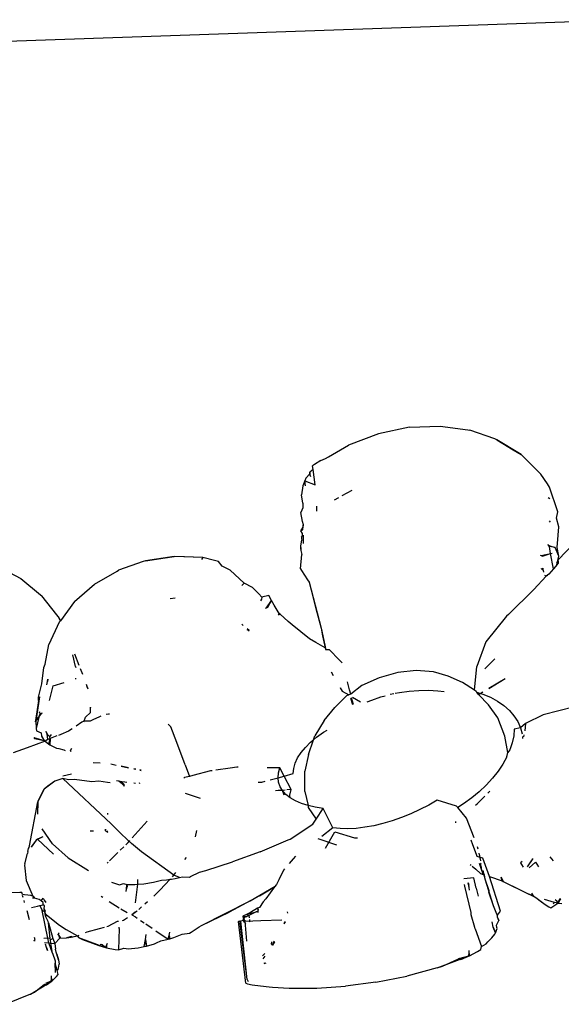
# Model space of a CAD drawing. Units: inches. Extents: x 31 to 393, y -96 to 45.
# Drawn here: x 205 to 206, y -56 to -55 of the extents above; entities that cross this region are included whole.
import ezdxf

# ---------------------------------------------------------------- set-up
doc = ezdxf.new("R2010")
doc.units = ezdxf.units.IN
doc.header["$MEASUREMENT"] = 0
doc.layers.add('Edges', color=7, linetype='Continuous')

# ---------------------------------------------------------------- blocks, each defined once
blk = doc.blocks.new('shoe shelf fr')
at = {"layer": 'Edges'}
for p, q in [((63.875, -13.0251), (63.1086, -13.0517)), ((63.6034, -13.461), (63.5718, -13.4731)), ((63.636, -13.4542), (63.6034, -13.461)), ((63.636, -13.4542), (63.6683, -13.4529)), ((63.6683, -13.4529), (63.6974, -13.457)), ((63.6974, -13.457), (63.6993, -13.4573)), ((63.7256, -13.4665), (63.6993, -13.4573)), ((63.5508, -13.4852), (63.5718, -13.4731)), ((63.728, -13.4673), (63.7256, -13.4665)), ((63.728, -13.4673), (63.7452, -13.4779)), ((63.7534, -13.483), (63.728, -13.4673)), ((63.7452, -13.4779), (63.7534, -13.483)), ((63.7608, -13.4903), (63.7534, -13.483)), ((63.7741, -13.5034), (63.7534, -13.483)), ((63.5361, -13.4934), (63.534, -13.4947)), ((63.5428, -13.4891), (63.5361, -13.4934)), ((63.5428, -13.4891), (63.5477, -13.487)), ((63.5477, -13.487), (63.5508, -13.4852)), ((63.7741, -13.5034), (63.7608, -13.4903)), ((63.5313, -13.5033), (63.5269, -13.5079)), ((63.5348, -13.4988), (63.5313, -13.5014)), ((63.5313, -13.5014), (63.5313, -13.5033)), ((63.5313, -13.5014), (63.5313, -13.5033)), ((63.5316, -13.5046), (63.5313, -13.5014)), ((63.5316, -13.5046), (63.5313, -13.5033)), ((63.5348, -13.4988), (63.534, -13.4947)), ((63.5368, -13.5149), (63.5348, -13.4988)), ((63.781, -13.5137), (63.7741, -13.5034)), ((63.526, -13.5105), (63.5237, -13.5159)), ((63.5269, -13.5079), (63.526, -13.5105)), ((63.5265, -13.5157), (63.526, -13.5105)), ((63.526, -13.5105), (63.5368, -13.5149)), ((63.5322, -13.5062), (63.5316, -13.5046)), ((63.7834, -13.5174), (63.781, -13.5137)), ((63.5237, -13.5159), (63.5225, -13.5253)), ((63.5754, -13.5206), (63.5648, -13.5265)), ((63.7922, -13.5431), (63.7834, -13.5174)), ((63.5236, -13.534), (63.5225, -13.5253)), ((63.5236, -13.534), (63.5236, -13.5389)), ((63.5614, -13.5284), (63.5567, -13.531)), ((63.7836, -13.5296), (63.782, -13.5284)), ((63.5236, -13.5389), (63.5218, -13.544)), ((63.5235, -13.5535), (63.5218, -13.544)), ((63.5381, -13.5373), (63.5383, -13.5426)), ((63.7905, -13.5498), (63.7922, -13.5431)), ((63.5246, -13.5568), (63.5235, -13.5535)), ((63.7831, -13.5526), (63.7839, -13.554)), ((63.7932, -13.5591), (63.7905, -13.5498)), ((63.5217, -13.5632), (63.5222, -13.5621)), ((63.5234, -13.5625), (63.5217, -13.5632)), ((63.5234, -13.5659), (63.5217, -13.5632)), ((63.5222, -13.5621), (63.5241, -13.5594)), ((63.5233, -13.5685), (63.5234, -13.5659)), ((63.5234, -13.5625), (63.5241, -13.5594)), ((63.5238, -13.5573), (63.5235, -13.5621)), ((63.5241, -13.5594), (63.5246, -13.5568)), ((63.7924, -13.5679), (63.7932, -13.5591)), ((63.5215, -13.5791), (63.5228, -13.5731)), ((63.5222, -13.5697), (63.5233, -13.5685)), ((63.5222, -13.5697), (63.5225, -13.5717)), ((63.5225, -13.5717), (63.5228, -13.5731)), ((63.5245, -13.5765), (63.5246, -13.5678)), ((63.7913, -13.5806), (63.7924, -13.5679)), ((63.8172, -13.5679), (63.7925, -13.5938)), ((63.5216, -13.5806), (63.5215, -13.5791)), ((63.5216, -13.5806), (63.5215, -13.5838)), ((63.5217, -13.5825), (63.5215, -13.5838)), ((63.5215, -13.5838), (63.5226, -13.5881)), ((63.5217, -13.5825), (63.5216, -13.5806)), ((63.7746, -13.5892), (63.7861, -13.5866)), ((63.776, -13.5897), (63.7843, -13.5869)), ((63.7815, -13.5775), (63.7827, -13.5787)), ((63.7833, -13.5798), (63.7815, -13.5775)), ((63.7827, -13.5787), (63.7894, -13.5806)), ((63.7827, -13.5787), (63.7833, -13.5798)), ((63.7894, -13.5806), (63.7833, -13.5798)), ((63.7843, -13.5869), (63.7833, -13.5798)), ((63.7843, -13.5869), (63.7861, -13.5866)), ((63.7875, -13.6031), (63.7843, -13.5869)), ((63.7932, -13.59), (63.7894, -13.5806)), ((63.7932, -13.59), (63.7913, -13.5806)), ((63.3559, -13.5955), (63.3299, -13.6047)), ((63.3583, -13.5947), (63.3559, -13.5955)), ((63.3884, -13.5901), (63.3583, -13.5947)), ((63.3583, -13.5947), (63.3788, -13.5915)), ((63.3788, -13.5915), (63.3884, -13.5901)), ((63.3994, -13.5905), (63.3884, -13.5901)), ((63.4184, -13.5914), (63.3884, -13.5901)), ((63.4184, -13.5914), (63.3994, -13.5905)), ((63.4184, -13.5914), (63.417, -13.5933)), ((63.4307, -13.5943), (63.4184, -13.5914)), ((63.4351, -13.5954), (63.4307, -13.5943)), ((63.4388, -13.6004), (63.4351, -13.5954)), ((63.5214, -13.6032), (63.5226, -13.5881)), ((63.7735, -13.5888), (63.7746, -13.5892)), ((63.7746, -13.5892), (63.776, -13.5897)), ((63.7906, -13.5958), (63.7926, -13.5972)), ((63.7913, -13.5961), (63.7909, -13.5993)), ((63.7911, -13.599), (63.7932, -13.59)), ((63.7913, -13.5988), (63.792, -13.5963)), ((63.7926, -13.5972), (63.7913, -13.5988)), ((63.792, -13.5963), (63.7925, -13.5938)), ((63.7925, -13.5938), (63.7932, -13.59)), ((63.7929, -13.5954), (63.7925, -13.5938)), ((63.7926, -13.5972), (63.7929, -13.5954)), ((63.2005, -13.5996), (63.227, -13.6135)), ((63.3047, -13.6193), (63.3284, -13.6056)), ((63.3284, -13.6056), (63.3299, -13.6047)), ((63.4473, -13.6045), (63.4388, -13.6004)), ((63.4622, -13.6183), (63.4473, -13.6045)), ((63.5214, -13.6032), (63.5225, -13.6051)), ((63.5225, -13.6051), (63.5286, -13.6147)), ((63.7744, -13.6031), (63.7766, -13.6026)), ((63.7744, -13.6031), (63.7762, -13.6038)), ((63.7762, -13.6038), (63.7766, -13.6026)), ((63.7762, -13.6038), (63.7766, -13.6026)), ((63.7762, -13.6038), (63.7765, -13.6049)), ((63.7765, -13.6049), (63.7766, -13.6026)), ((63.7765, -13.6049), (63.7769, -13.6068)), ((63.7875, -13.6031), (63.7825, -13.6089)), ((63.7913, -13.5988), (63.7875, -13.6031)), ((63.227, -13.6135), (63.2479, -13.6304)), ((63.4596, -13.6206), (63.4622, -13.6183)), ((63.4707, -13.6227), (63.4622, -13.6183)), ((63.5286, -13.6147), (63.5303, -13.6174)), ((63.5303, -13.6174), (63.5374, -13.6451)), ((63.5303, -13.6174), (63.5429, -13.6656)), ((63.7798, -13.6108), (63.7668, -13.625)), ((63.7798, -13.6108), (63.7783, -13.6103)), ((63.7825, -13.6089), (63.7798, -13.6108)), ((63.7811, -13.6103), (63.7798, -13.6108)), ((63.2836, -13.6377), (63.3047, -13.6193)), ((63.4774, -13.6296), (63.4707, -13.6227)), ((63.7668, -13.625), (63.74, -13.6513)), ((63.2479, -13.6304), (63.2492, -13.6315)), ((63.2651, -13.6516), (63.2492, -13.6315)), ((63.2836, -13.6377), (63.2687, -13.658)), ((63.3895, -13.6342), (63.3841, -13.6348)), ((63.4806, -13.6332), (63.4774, -13.6296)), ((63.4802, -13.6351), (63.4791, -13.637)), ((63.4806, -13.6332), (63.4802, -13.6351)), ((63.488, -13.6314), (63.4806, -13.6332)), ((63.4855, -13.6441), (63.4908, -13.6366)), ((63.4869, -13.6437), (63.4908, -13.6366)), ((63.4908, -13.6366), (63.488, -13.6314)), ((63.4922, -13.6391), (63.4908, -13.6366)), ((63.4937, -13.6416), (63.4922, -13.6391)), ((63.4844, -13.6445), (63.4869, -13.6437)), ((63.4844, -13.6445), (63.4855, -13.6441)), ((63.4855, -13.6441), (63.4869, -13.6437)), ((63.499, -13.6502), (63.4937, -13.6416)), ((63.5374, -13.6451), (63.5429, -13.6656)), ((63.2673, -13.6592), (63.2566, -13.6828)), ((63.2665, -13.6534), (63.2651, -13.6516)), ((63.2665, -13.6534), (63.2687, -13.658)), ((63.2687, -13.658), (63.2665, -13.6534)), ((63.2687, -13.658), (63.2673, -13.6592)), ((63.4981, -13.6516), (63.499, -13.6502)), ((63.4981, -13.6516), (63.4998, -13.651)), ((63.4998, -13.651), (63.499, -13.6502)), ((63.4998, -13.651), (63.499, -13.6502)), ((63.4992, -13.6512), (63.499, -13.6502)), ((63.5083, -13.6587), (63.4998, -13.651)), ((63.5124, -13.6622), (63.5083, -13.6587)), ((63.738, -13.6531), (63.7163, -13.6802)), ((63.74, -13.6513), (63.738, -13.6531)), ((63.461, -13.6627), (63.4595, -13.6614)), ((63.4647, -13.6671), (63.4674, -13.6682)), ((63.4651, -13.6666), (63.4674, -13.6683)), ((63.4674, -13.6682), (63.4653, -13.6664)), ((63.4674, -13.6682), (63.4654, -13.6663)), ((63.5308, -13.677), (63.5124, -13.6622)), ((63.5429, -13.6656), (63.5446, -13.6739)), ((63.5429, -13.6656), (63.5479, -13.6885)), ((63.5376, -13.6809), (63.5308, -13.677)), ((63.5446, -13.6739), (63.5473, -13.6862)), ((63.7163, -13.6802), (63.707, -13.7061)), ((63.2526, -13.7034), (63.2566, -13.6828)), ((63.5473, -13.6862), (63.5376, -13.6809)), ((63.5473, -13.6862), (63.5478, -13.6884)), ((63.5517, -13.6886), (63.5478, -13.6884)), ((63.562, -13.6989), (63.5517, -13.6886)), ((63.2845, -13.706), (63.2818, -13.6936)), ((63.2883, -13.7049), (63.2838, -13.6929)), ((63.5652, -13.702), (63.562, -13.6989)), ((63.7256, -13.6979), (63.7152, -13.7084)), ((63.249, -13.7242), (63.2513, -13.7072)), ((63.2513, -13.7072), (63.2526, -13.7034)), ((63.2845, -13.706), (63.2851, -13.7069)), ((63.2924, -13.7146), (63.2898, -13.7086)), ((63.5536, -13.7116), (63.5557, -13.7154)), ((63.5536, -13.7116), (63.5558, -13.7154)), ((63.6431, -13.7103), (63.6236, -13.7124)), ((63.6611, -13.7116), (63.6431, -13.7103)), ((63.6766, -13.7163), (63.6611, -13.7116)), ((63.7043, -13.731), (63.707, -13.7061)), ((63.2547, -13.7235), (63.2554, -13.7194)), ((63.2547, -13.7235), (63.2552, -13.7217)), ((63.2554, -13.7194), (63.2552, -13.7217)), ((63.2554, -13.7194), (63.2552, -13.7217)), ((63.2552, -13.7217), (63.2555, -13.7207)), ((63.2849, -13.7193), (63.2849, -13.7182)), ((63.604, -13.7178), (63.5857, -13.7261)), ((63.6236, -13.7124), (63.604, -13.7178)), ((63.6918, -13.7228), (63.6766, -13.7163)), ((63.7194, -13.7289), (63.7367, -13.7186)), ((63.7194, -13.7291), (63.7367, -13.7187)), ((63.2456, -13.7384), (63.249, -13.7242)), ((63.2544, -13.7254), (63.2547, -13.7235)), ((63.2574, -13.7419), (63.2612, -13.7264)), ((63.2612, -13.7264), (63.2725, -13.7228)), ((63.297, -13.7276), (63.2961, -13.7249)), ((63.2978, -13.7299), (63.2961, -13.7249)), ((63.2978, -13.7299), (63.297, -13.7276)), ((63.5632, -13.7282), (63.5653, -13.7318)), ((63.5632, -13.7283), (63.5653, -13.7318)), ((63.5653, -13.7318), (63.572, -13.7359)), ((63.5728, -13.7304), (63.5707, -13.7222)), ((63.5741, -13.735), (63.5728, -13.7304)), ((63.5857, -13.7261), (63.5741, -13.735)), ((63.6256, -13.7333), (63.6357, -13.7319)), ((63.6357, -13.7319), (63.6459, -13.7311)), ((63.6459, -13.7311), (63.656, -13.731)), ((63.656, -13.731), (63.6659, -13.7315)), ((63.6659, -13.7315), (63.6724, -13.7323)), ((63.7043, -13.731), (63.6918, -13.7228)), ((63.7062, -13.7322), (63.7043, -13.731)), ((63.7068, -13.7331), (63.7062, -13.7322)), ((63.7085, -13.7354), (63.7132, -13.7326)), ((63.2468, -13.7378), (63.2427, -13.7634)), ((63.2456, -13.7418), (63.2437, -13.7562)), ((63.2468, -13.7378), (63.2456, -13.7418)), ((63.2456, -13.7418), (63.2456, -13.7384)), ((63.5698, -13.7368), (63.5576, -13.7491)), ((63.572, -13.7359), (63.5698, -13.7368)), ((63.5741, -13.735), (63.572, -13.7359)), ((63.5765, -13.7462), (63.5743, -13.7398)), ((63.5771, -13.746), (63.5751, -13.7389)), ((63.5759, -13.7382), (63.5844, -13.7433)), ((63.5914, -13.7432), (63.5962, -13.7413)), ((63.5962, -13.7413), (63.6057, -13.738)), ((63.6057, -13.738), (63.6103, -13.7368)), ((63.6156, -13.7353), (63.6195, -13.7345)), ((63.621, -13.7342), (63.6256, -13.7333)), ((63.7068, -13.7331), (63.7107, -13.7343)), ((63.7086, -13.7355), (63.7068, -13.7331)), ((63.7086, -13.7355), (63.7107, -13.7343)), ((63.7191, -13.7463), (63.7086, -13.7355)), ((63.7107, -13.7343), (63.7132, -13.7329)), ((63.7107, -13.7343), (63.713, -13.735)), ((63.713, -13.735), (63.7212, -13.7384)), ((63.7212, -13.7384), (63.7286, -13.7424)), ((63.7286, -13.7424), (63.7353, -13.747)), ((63.3002, -13.7544), (63.3005, -13.7499)), ((63.3005, -13.7499), (63.3006, -13.7488)), ((63.3005, -13.7499), (63.3005, -13.7488)), ((63.5461, -13.763), (63.5576, -13.7491)), ((63.729, -13.7602), (63.7191, -13.7463)), ((63.7353, -13.747), (63.7411, -13.7522)), ((63.7411, -13.7522), (63.7459, -13.7579)), ((63.8096, -13.7485), (63.7765, -13.7569)), ((63.2426, -13.7644), (63.2429, -13.7622)), ((63.2427, -13.7634), (63.2487, -13.7554)), ((63.2432, -13.7607), (63.2427, -13.7634)), ((63.2427, -13.7634), (63.2429, -13.7622)), ((63.2427, -13.7634), (63.2432, -13.7711)), ((63.2429, -13.7622), (63.2432, -13.7607)), ((63.2432, -13.7607), (63.2435, -13.7574)), ((63.2459, -13.7595), (63.2432, -13.7711)), ((63.2432, -13.7607), (63.2459, -13.7595)), ((63.2437, -13.7562), (63.2435, -13.7574)), ((63.2462, -13.7577), (63.2459, -13.7595)), ((63.2473, -13.7559), (63.2462, -13.7577)), ((63.2468, -13.7546), (63.2472, -13.7535)), ((63.2468, -13.7546), (63.2473, -13.7559)), ((63.2494, -13.7551), (63.2473, -13.7559)), ((63.2934, -13.7634), (63.2914, -13.7647)), ((63.3, -13.7634), (63.2934, -13.7634)), ((63.2935, -13.7644), (63.2952, -13.7594)), ((63.2952, -13.7594), (63.3002, -13.7544)), ((63.3037, -13.7618), (63.3, -13.7634)), ((63.3093, -13.7593), (63.3037, -13.7618)), ((63.3114, -13.7584), (63.3093, -13.7593)), ((63.3193, -13.7563), (63.317, -13.7567)), ((63.3204, -13.7561), (63.3193, -13.7563)), ((63.5461, -13.763), (63.5365, -13.779)), ((63.7363, -13.7795), (63.729, -13.7602)), ((63.7459, -13.7579), (63.7498, -13.764)), ((63.7765, -13.7569), (63.7582, -13.7659)), ((63.2432, -13.7711), (63.2434, -13.7738)), ((63.2434, -13.7738), (63.2484, -13.7757)), ((63.2812, -13.7715), (63.2772, -13.7742)), ((63.2914, -13.7647), (63.2854, -13.7687)), ((63.3821, -13.7666), (63.3848, -13.7695)), ((63.3913, -13.7861), (63.3848, -13.7695)), ((63.5455, -13.7753), (63.5495, -13.7729)), ((63.746, -13.7719), (63.7456, -13.779)), ((63.7527, -13.7705), (63.746, -13.7719)), ((63.7498, -13.764), (63.7527, -13.7705)), ((63.7582, -13.7659), (63.7527, -13.7705)), ((63.7527, -13.7705), (63.7544, -13.7769)), ((63.7582, -13.7659), (63.7572, -13.7737)), ((63.2408, -13.7807), (63.2416, -13.7818)), ((63.2408, -13.7807), (63.2516, -13.7838)), ((63.2416, -13.7818), (63.2516, -13.7838)), ((63.2484, -13.7757), (63.2488, -13.7793)), ((63.2488, -13.7793), (63.25, -13.781)), ((63.25, -13.781), (63.2516, -13.7838)), ((63.2516, -13.7838), (63.2526, -13.7846)), ((63.2554, -13.7829), (63.2526, -13.7846)), ((63.2534, -13.774), (63.2539, -13.7756)), ((63.2539, -13.7756), (63.2549, -13.7772)), ((63.2575, -13.7802), (63.2549, -13.7772)), ((63.2554, -13.7829), (63.2549, -13.7772)), ((63.2581, -13.7819), (63.2554, -13.7829)), ((63.2564, -13.7876), (63.2581, -13.7819)), ((63.2575, -13.7802), (63.2594, -13.7777)), ((63.2581, -13.7819), (63.2575, -13.7802)), ((63.2576, -13.7886), (63.2581, -13.7819)), ((63.2581, -13.7819), (63.2576, -13.7886)), ((63.2651, -13.7791), (63.2581, -13.7819)), ((63.269, -13.7776), (63.2668, -13.7785)), ((63.2772, -13.7742), (63.269, -13.7776)), ((63.5298, -13.7985), (63.5351, -13.7831)), ((63.5319, -13.7857), (63.5351, -13.7831)), ((63.5351, -13.7831), (63.5365, -13.779)), ((63.5351, -13.7831), (63.5383, -13.7804)), ((63.5383, -13.7804), (63.5455, -13.7753)), ((63.7395, -13.7965), (63.7363, -13.7795)), ((63.7456, -13.779), (63.7441, -13.7862)), ((63.7548, -13.7798), (63.755, -13.7818)), ((63.7564, -13.7802), (63.7567, -13.7778)), ((63.2336, -13.7915), (63.219, -13.7968)), ((63.2526, -13.7846), (63.2336, -13.7915)), ((63.2526, -13.7846), (63.2564, -13.7876)), ((63.2564, -13.7876), (63.2576, -13.7886)), ((63.2576, -13.7886), (63.2646, -13.7918)), ((63.2646, -13.7918), (63.267, -13.7924)), ((63.267, -13.7924), (63.2722, -13.7938)), ((63.2722, -13.7938), (63.2736, -13.7946)), ((63.2795, -13.7943), (63.2806, -13.7918)), ((63.2799, -13.7955), (63.2795, -13.7943)), ((63.2795, -13.7943), (63.2795, -13.7954)), ((63.3998, -13.8095), (63.3913, -13.7861)), ((63.5219, -13.7967), (63.5264, -13.7911)), ((63.5264, -13.7911), (63.5319, -13.7857)), ((63.7417, -13.7937), (63.7395, -13.7965)), ((63.7441, -13.7862), (63.7417, -13.7937)), ((63.5157, -13.8079), (63.5183, -13.8023)), ((63.5183, -13.8023), (63.5219, -13.7967)), ((63.5298, -13.7985), (63.5259, -13.8162)), ((63.7385, -13.8012), (63.7342, -13.8088)), ((63.7385, -13.8012), (63.7395, -13.7965)), ((63.3032, -13.8069), (63.3104, -13.8075)), ((63.3218, -13.8086), (63.3274, -13.8098)), ((63.3218, -13.8086), (63.3274, -13.8097)), ((63.3325, -13.8107), (63.3402, -13.8122)), ((63.3325, -13.8109), (63.3402, -13.8125)), ((63.3461, -13.8133), (63.3479, -13.8137)), ((63.3461, -13.8138), (63.3479, -13.8142)), ((63.3523, -13.8151), (63.3537, -13.8154)), ((63.3524, -13.8145), (63.3538, -13.8148)), ((63.3998, -13.8095), (63.4045, -13.8217)), ((63.4472, -13.8131), (63.4324, -13.8152)), ((63.4543, -13.812), (63.4472, -13.8131)), ((63.4557, -13.812), (63.4543, -13.812)), ((63.4996, -13.8128), (63.4864, -13.8126)), ((63.4982, -13.8181), (63.4996, -13.8128)), ((63.5041, -13.8214), (63.4996, -13.8128)), ((63.5137, -13.8188), (63.5142, -13.8134)), ((63.5142, -13.8134), (63.5157, -13.8079)), ((63.7342, -13.8088), (63.7291, -13.8163)), ((63.2691, -13.8247), (63.2627, -13.8268)), ((63.2714, -13.824), (63.2691, -13.8247)), ((63.2803, -13.8193), (63.2713, -13.8215)), ((63.2772, -13.8254), (63.2714, -13.824)), ((63.3221, -13.8716), (63.2714, -13.824)), ((63.2837, -13.8251), (63.2772, -13.8254)), ((63.3019, -13.8273), (63.2837, -13.8251)), ((63.3985, -13.8227), (63.3995, -13.8228)), ((63.4045, -13.8217), (63.3993, -13.8229)), ((63.4082, -13.8208), (63.4045, -13.8217)), ((63.4266, -13.816), (63.4082, -13.8208)), ((63.4284, -13.8157), (63.4266, -13.816)), ((63.4895, -13.8253), (63.4977, -13.8231)), ((63.4977, -13.8231), (63.4982, -13.8181)), ((63.4977, -13.8231), (63.5041, -13.8214)), ((63.4983, -13.8279), (63.4977, -13.8231)), ((63.5041, -13.8214), (63.5137, -13.8188)), ((63.5114, -13.8356), (63.5041, -13.8214)), ((63.526, -13.8375), (63.5259, -13.8162)), ((63.7232, -13.8237), (63.7166, -13.8309)), ((63.7291, -13.8163), (63.7232, -13.8237)), ((63.2515, -13.8353), (63.2452, -13.8473)), ((63.2515, -13.8353), (63.2452, -13.8473)), ((63.2495, -13.8391), (63.2515, -13.8353)), ((63.2627, -13.8268), (63.2515, -13.8353)), ((63.2627, -13.8268), (63.2515, -13.8353)), ((63.2556, -13.832), (63.2515, -13.8353)), ((63.2627, -13.8268), (63.2556, -13.832)), ((63.309, -13.8268), (63.3019, -13.8273)), ((63.3182, -13.828), (63.309, -13.8268)), ((63.3212, -13.8285), (63.3182, -13.828)), ((63.3301, -13.8268), (63.3276, -13.8263)), ((63.3332, -13.8274), (63.3301, -13.8268)), ((63.3363, -13.8317), (63.3301, -13.8268)), ((63.3363, -13.8317), (63.3301, -13.8268)), ((63.3366, -13.8279), (63.3332, -13.8274)), ((63.3362, -13.8322), (63.3332, -13.8274)), ((63.3363, -13.831), (63.3332, -13.8274)), ((63.3387, -13.8281), (63.3366, -13.8279)), ((63.3476, -13.829), (63.3461, -13.8289)), ((63.3523, -13.8289), (63.3511, -13.829)), ((63.4768, -13.8279), (63.4807, -13.8277)), ((63.4769, -13.8279), (63.4807, -13.8277)), ((63.4807, -13.8277), (63.4843, -13.8267)), ((63.5053, -13.8361), (63.4951, -13.837)), ((63.5053, -13.8361), (63.4951, -13.837)), ((63.4999, -13.8325), (63.4983, -13.8279)), ((63.5025, -13.8367), (63.4999, -13.8325)), ((63.5053, -13.8361), (63.5025, -13.8367)), ((63.5114, -13.8356), (63.5068, -13.836)), ((63.5114, -13.8356), (63.5068, -13.836)), ((63.5114, -13.8356), (63.5068, -13.836)), ((63.5102, -13.8416), (63.5114, -13.8356)), ((63.7166, -13.8309), (63.7093, -13.8379)), ((63.2452, -13.8473), (63.2495, -13.8391)), ((63.3999, -13.8394), (63.4157, -13.8447)), ((63.4978, -13.8367), (63.495, -13.837)), ((63.5025, -13.8367), (63.4978, -13.8367)), ((63.506, -13.8406), (63.5025, -13.8367)), ((63.5041, -13.8415), (63.5025, -13.8367)), ((63.5105, -13.8442), (63.506, -13.8406)), ((63.5105, -13.8442), (63.5102, -13.8416)), ((63.5159, -13.8474), (63.5105, -13.8442)), ((63.526, -13.8375), (63.5292, -13.8524)), ((63.6651, -13.8466), (63.6563, -13.8518)), ((63.6854, -13.8529), (63.6651, -13.8466)), ((63.7014, -13.8444), (63.6929, -13.8506)), ((63.7093, -13.8379), (63.7014, -13.8444)), ((63.7071, -13.8507), (63.7152, -13.8426)), ((63.7184, -13.8393), (63.7204, -13.8374)), ((63.2362, -13.8947), (63.2451, -13.8485)), ((63.2451, -13.8485), (63.2445, -13.8616)), ((63.2452, -13.8473), (63.2451, -13.8485)), ((63.5222, -13.8501), (63.5159, -13.8474)), ((63.5292, -13.8524), (63.5222, -13.8501)), ((63.5369, -13.8542), (63.5292, -13.8524)), ((63.5292, -13.8524), (63.5292, -13.8545)), ((63.5292, -13.8545), (63.5379, -13.8666)), ((63.5452, -13.8554), (63.5369, -13.8542)), ((63.5379, -13.8666), (63.5452, -13.8554)), ((63.5553, -13.8757), (63.5452, -13.8554)), ((63.647, -13.8567), (63.6375, -13.8611)), ((63.6563, -13.8518), (63.647, -13.8567)), ((63.6867, -13.8545), (63.6854, -13.8529)), ((63.6929, -13.8506), (63.6867, -13.8545)), ((63.6958, -13.8657), (63.6867, -13.8545)), ((63.7055, -13.8518), (63.7071, -13.8507)), ((63.3183, -13.8604), (63.3181, -13.8619)), ((63.5342, -13.8721), (63.5379, -13.8666)), ((63.6277, -13.865), (63.6179, -13.8684)), ((63.6375, -13.8611), (63.6277, -13.865)), ((63.7039, -13.8863), (63.6958, -13.8657)), ((63.2605, -13.8925), (63.2496, -13.877)), ((63.3163, -13.8789), (63.3164, -13.8772)), ((63.3163, -13.8789), (63.3163, -13.8772)), ((63.3163, -13.8789), (63.3163, -13.8772)), ((63.3329, -13.8824), (63.3221, -13.8716)), ((63.3442, -13.8865), (63.3599, -13.8688)), ((63.5104, -13.8877), (63.5342, -13.8721)), ((63.5553, -13.8757), (63.5437, -13.8848)), ((63.5629, -13.8766), (63.5553, -13.8757)), ((63.5712, -13.8769), (63.5629, -13.8766)), ((63.5799, -13.8764), (63.5712, -13.8769)), ((63.589, -13.8753), (63.5799, -13.8764)), ((63.5985, -13.8736), (63.589, -13.8753)), ((63.6081, -13.8713), (63.5985, -13.8736)), ((63.6179, -13.8684), (63.6081, -13.8713)), ((63.6849, -13.8704), (63.6848, -13.8693)), ((63.2501, -13.8854), (63.2431, -13.8888)), ((63.2501, -13.8854), (63.2431, -13.8888)), ((63.2447, -13.8877), (63.2431, -13.8888)), ((63.2501, -13.8854), (63.2447, -13.8877)), ((63.2447, -13.8877), (63.2614, -13.9034)), ((63.3037, -13.8792), (63.3001, -13.8794)), ((63.3037, -13.8794), (63.3002, -13.8795)), ((63.3037, -13.8794), (63.3002, -13.8795)), ((63.3163, -13.8789), (63.3185, -13.8792)), ((63.3166, -13.8793), (63.3185, -13.8792)), ((63.3166, -13.8793), (63.3185, -13.8792)), ((63.3171, -13.8797), (63.3186, -13.8804)), ((63.3436, -13.8922), (63.3329, -13.8824)), ((63.411, -13.8852), (63.4124, -13.8786)), ((63.5083, -13.8886), (63.5104, -13.8877)), ((63.5395, -13.8869), (63.5593, -13.8936)), ((63.5477, -13.8974), (63.5575, -13.8801)), ((63.5575, -13.8801), (63.578, -13.8863)), ((63.578, -13.8863), (63.5813, -13.8865)), ((63.2345, -13.9007), (63.2352, -13.8977)), ((63.2352, -13.8977), (63.2358, -13.8965)), ((63.2358, -13.8965), (63.2362, -13.8947)), ((63.2431, -13.8888), (63.2378, -13.8961)), ((63.2431, -13.8888), (63.2378, -13.8961)), ((63.2389, -13.8946), (63.2379, -13.896)), ((63.2431, -13.8888), (63.2389, -13.8946)), ((63.2605, -13.8925), (63.2769, -13.9073)), ((63.3316, -13.8995), (63.3353, -13.8959)), ((63.3375, -13.8937), (63.34, -13.8913)), ((63.34, -13.8913), (63.3419, -13.8891)), ((63.3541, -13.9011), (63.3436, -13.8922)), ((63.4789, -13.901), (63.5083, -13.8886)), ((63.7026, -13.8936), (63.7009, -13.8889)), ((63.7064, -13.9038), (63.7026, -13.8936)), ((63.7083, -13.8982), (63.7077, -13.896)), ((63.7082, -13.8982), (63.7077, -13.896)), ((63.2313, -13.9138), (63.234, -13.9029)), ((63.2345, -13.9007), (63.234, -13.9029)), ((63.2769, -13.9073), (63.2981, -13.9209)), ((63.3204, -13.9105), (63.3291, -13.9019)), ((63.3879, -13.9257), (63.3541, -13.9011)), ((63.3995, -13.9093), (63.4012, -13.9069)), ((63.4789, -13.901), (63.4499, -13.9116)), ((63.5137, -13.9083), (63.5093, -13.9135)), ((63.5159, -13.9057), (63.5137, -13.9083)), ((63.7072, -13.9059), (63.7064, -13.9038)), ((63.7103, -13.907), (63.7072, -13.9059)), ((63.7111, -13.9104), (63.7092, -13.9025)), ((63.7103, -13.907), (63.7096, -13.9036)), ((63.7131, -13.9079), (63.7103, -13.907)), ((63.7111, -13.9104), (63.7103, -13.907)), ((63.72, -13.9271), (63.7131, -13.9079)), ((63.7662, -13.9084), (63.7652, -13.9093)), ((63.7837, -13.9064), (63.787, -13.9104)), ((63.2313, -13.9138), (63.231, -13.9151)), ((63.231, -13.9151), (63.2327, -13.9311)), ((63.3178, -13.9131), (63.3189, -13.912)), ((63.4216, -13.9207), (63.4499, -13.9116)), ((63.5045, -13.919), (63.5033, -13.9204)), ((63.6998, -13.9144), (63.7007, -13.9152)), ((63.7018, -13.9162), (63.7056, -13.9195)), ((63.7104, -13.9155), (63.7097, -13.9135)), ((63.7104, -13.9155), (63.7113, -13.9142)), ((63.7122, -13.9206), (63.7104, -13.9155)), ((63.7113, -13.9142), (63.7108, -13.9132)), ((63.7122, -13.9206), (63.7115, -13.9155)), ((63.7544, -13.9113), (63.7528, -13.9127)), ((63.7528, -13.9127), (63.7538, -13.9145)), ((63.7538, -13.9145), (63.7535, -13.9129)), ((63.7538, -13.9145), (63.7555, -13.9173)), ((63.7652, -13.9093), (63.7599, -13.9169)), ((63.7639, -13.9104), (63.7599, -13.9169)), ((63.7619, -13.9179), (63.7686, -13.9121)), ((63.7652, -13.9093), (63.7639, -13.9104)), ((63.7686, -13.9121), (63.7698, -13.9142)), ((63.7698, -13.9142), (63.7716, -13.9169)), ((63.3856, -13.93), (63.3893, -13.9291)), ((63.3865, -13.9273), (63.3879, -13.9257)), ((63.3879, -13.9257), (63.39, -13.9228)), ((63.394, -13.9281), (63.3879, -13.9257)), ((63.3893, -13.9291), (63.394, -13.9281)), ((63.394, -13.9281), (63.397, -13.9275)), ((63.397, -13.9275), (63.4044, -13.9277)), ((63.4044, -13.9277), (63.4057, -13.927)), ((63.4057, -13.927), (63.4151, -13.9225)), ((63.4151, -13.9225), (63.4216, -13.9207)), ((63.5033, -13.9204), (63.4985, -13.9306)), ((63.7037, -13.9284), (63.6932, -13.9295)), ((63.7061, -13.9393), (63.7037, -13.9284)), ((63.7056, -13.9195), (63.7108, -13.9239)), ((63.7108, -13.9239), (63.7135, -13.9249)), ((63.7127, -13.9225), (63.7122, -13.9206)), ((63.7135, -13.9249), (63.7127, -13.9225)), ((63.7143, -13.9242), (63.7127, -13.9225)), ((63.7156, -13.9299), (63.7135, -13.9209)), ((63.7135, -13.9249), (63.7149, -13.9254)), ((63.7143, -13.9242), (63.7137, -13.9215)), ((63.7149, -13.9254), (63.7143, -13.9242)), ((63.7156, -13.9299), (63.7149, -13.9254)), ((63.72, -13.9271), (63.7334, -13.9317)), ((63.7318, -13.9635), (63.72, -13.9271)), ((63.7334, -13.9317), (63.7323, -13.9279)), ((63.7323, -13.9279), (63.7344, -13.9322)), ((63.2327, -13.9311), (63.2396, -13.9476)), ((63.3224, -13.9329), (63.3289, -13.9351)), ((63.3289, -13.9351), (63.3309, -13.9358)), ((63.3309, -13.9358), (63.3351, -13.9345)), ((63.3351, -13.9345), (63.3386, -13.9355)), ((63.3383, -13.9405), (63.3386, -13.9355)), ((63.3383, -13.9405), (63.3386, -13.9355)), ((63.3383, -13.9405), (63.3388, -13.9381)), ((63.339, -13.9367), (63.3386, -13.9355)), ((63.3386, -13.9355), (63.347, -13.9356)), ((63.3386, -13.9355), (63.3388, -13.9381)), ((63.3386, -13.9355), (63.3388, -13.9381)), ((63.3386, -13.9355), (63.3388, -13.9381)), ((63.3388, -13.9381), (63.339, -13.9367)), ((63.347, -13.9356), (63.3501, -13.9353)), ((63.3478, -13.9548), (63.3501, -13.9353)), ((63.3501, -13.9353), (63.3503, -13.9301)), ((63.3501, -13.9353), (63.3565, -13.9347)), ((63.3565, -13.9347), (63.3667, -13.933)), ((63.3667, -13.933), (63.375, -13.931)), ((63.3733, -13.9415), (63.3841, -13.9299)), ((63.375, -13.931), (63.3804, -13.9305)), ((63.3804, -13.9305), (63.3841, -13.9299)), ((63.3841, -13.9299), (63.3856, -13.93)), ((63.4685, -13.9525), (63.4948, -13.9373)), ((63.4685, -13.9525), (63.4948, -13.9373)), ((63.478, -13.9475), (63.4941, -13.9381)), ((63.4941, -13.9381), (63.4847, -13.9505)), ((63.4962, -13.9354), (63.4941, -13.9381)), ((63.4985, -13.9306), (63.4962, -13.9354)), ((63.6943, -13.9371), (63.694, -13.9355)), ((63.7009, -13.9648), (63.6943, -13.9371)), ((63.6982, -13.9347), (63.6977, -13.9337)), ((63.6977, -13.9337), (63.6984, -13.9361)), ((63.6977, -13.9337), (63.6984, -13.9361)), ((63.6988, -13.9386), (63.6977, -13.9337)), ((63.6984, -13.9361), (63.6982, -13.9347)), ((63.6988, -13.9386), (63.6984, -13.9361)), ((63.699, -13.9414), (63.6988, -13.9386)), ((63.7061, -13.9393), (63.7081, -13.9479)), ((63.7198, -13.942), (63.7156, -13.9299)), ((63.7244, -13.9579), (63.7156, -13.9299)), ((63.7334, -13.9317), (63.7344, -13.9322)), ((63.7344, -13.9322), (63.7615, -13.9455)), ((63.7344, -13.9322), (63.769, -13.9491)), ((63.2261, -13.9439), (63.2126, -13.9444)), ((63.2281, -13.9438), (63.2261, -13.9439)), ((63.2287, -13.946), (63.2281, -13.9438)), ((63.2308, -13.9462), (63.2287, -13.946)), ((63.2295, -13.949), (63.229, -13.9471)), ((63.2343, -13.9467), (63.2308, -13.9462)), ((63.2375, -13.947), (63.2343, -13.9467)), ((63.2396, -13.9476), (63.2375, -13.947)), ((63.2402, -13.9491), (63.2395, -13.9502)), ((63.2396, -13.9476), (63.2413, -13.9499)), ((63.2409, -13.9482), (63.2402, -13.9491)), ((63.2409, -13.9482), (63.2413, -13.9499)), ((63.2465, -13.9513), (63.2413, -13.9499)), ((63.2485, -13.9527), (63.2506, -13.9498)), ((63.2506, -13.9498), (63.2516, -13.9519)), ((63.3115, -13.9476), (63.3133, -13.9489)), ((63.3378, -13.943), (63.3383, -13.9405)), ((63.3669, -13.9477), (63.3706, -13.9444)), ((63.3669, -13.9477), (63.3706, -13.9444)), ((63.3706, -13.9444), (63.3733, -13.9415)), ((63.478, -13.9475), (63.4462, -13.9645)), ((63.7196, -13.9435), (63.7198, -13.942)), ((63.7244, -13.9579), (63.7196, -13.9435)), ((63.766, -13.9475), (63.7615, -13.9455)), ((63.7615, -13.9455), (63.766, -13.9475)), ((63.7644, -13.9446), (63.766, -13.9475)), ((63.766, -13.9475), (63.769, -13.9491)), ((63.769, -13.9491), (63.775, -13.9537)), ((63.769, -13.9491), (63.7787, -13.9564)), ((63.7926, -13.9551), (63.7948, -13.9499)), ((63.7926, -13.9551), (63.7949, -13.9502)), ((63.2311, -13.9545), (63.2305, -13.9523)), ((63.2383, -13.9597), (63.2445, -13.9584)), ((63.2445, -13.9584), (63.2471, -13.9577)), ((63.2485, -13.9527), (63.2465, -13.9513)), ((63.2471, -13.9577), (63.2507, -13.957)), ((63.2471, -13.9577), (63.2496, -13.963)), ((63.2506, -13.9543), (63.2485, -13.9527)), ((63.2507, -13.957), (63.2506, -13.9543)), ((63.2521, -13.9578), (63.2507, -13.957)), ((63.2516, -13.9519), (63.2534, -13.9544)), ((63.2516, -13.9612), (63.2521, -13.9578)), ((63.32, -13.9533), (63.3304, -13.9599)), ((63.3511, -13.9617), (63.3541, -13.959)), ((63.3511, -13.9617), (63.3541, -13.9591)), ((63.3575, -13.9559), (63.3604, -13.9533)), ((63.3575, -13.956), (63.3605, -13.9534)), ((63.4172, -13.9785), (63.4685, -13.9525)), ((63.4172, -13.9785), (63.4685, -13.9525)), ((63.4759, -13.9605), (63.4686, -13.9649)), ((63.478, -13.9598), (63.4759, -13.9605)), ((63.4759, -13.9605), (63.4768, -13.9621)), ((63.4768, -13.9621), (63.4759, -13.9605)), ((63.4821, -13.9537), (63.478, -13.9598)), ((63.4847, -13.9505), (63.4821, -13.9537)), ((63.7278, -13.9666), (63.7244, -13.9579)), ((63.775, -13.9537), (63.7787, -13.9564)), ((63.7887, -13.9543), (63.7779, -13.9513)), ((63.7787, -13.9564), (63.7826, -13.959)), ((63.7826, -13.959), (63.7846, -13.9602)), ((63.7846, -13.9602), (63.7921, -13.955)), ((63.7871, -13.9557), (63.7887, -13.9543)), ((63.7921, -13.955), (63.7886, -13.9544)), ((63.7921, -13.955), (63.7887, -13.9543)), ((63.7892, -13.9514), (63.7909, -13.9527)), ((63.7909, -13.9527), (63.7921, -13.955)), ((63.7921, -13.955), (63.7909, -13.9527)), ((63.7921, -13.955), (63.794, -13.9505)), ((63.7921, -13.955), (63.7953, -13.9507)), ((63.7921, -13.955), (63.7961, -13.9556)), ((63.2362, -13.9725), (63.2336, -13.9633)), ((63.2555, -13.9921), (63.2496, -13.963)), ((63.2496, -13.963), (63.2515, -13.9635)), ((63.2526, -13.9637), (63.2515, -13.9635)), ((63.2515, -13.9635), (63.2527, -13.966)), ((63.2519, -13.9621), (63.2516, -13.9612)), ((63.2516, -13.9612), (63.2526, -13.9637)), ((63.2516, -13.9612), (63.2522, -13.9636)), ((63.2527, -13.966), (63.2516, -13.9612)), ((63.2526, -13.9637), (63.2519, -13.9621)), ((63.2527, -13.966), (63.2526, -13.9637)), ((63.2528, -13.9648), (63.2526, -13.9637)), ((63.2527, -13.966), (63.2528, -13.9648)), ((63.2529, -13.9688), (63.2527, -13.966)), ((63.2542, -13.9674), (63.2527, -13.966)), ((63.2542, -13.9674), (63.2529, -13.9688)), ((63.2559, -13.9743), (63.2529, -13.9688)), ((63.2542, -13.9674), (63.2677, -13.9783)), ((63.3323, -13.9611), (63.3391, -13.9649)), ((63.3352, -13.9729), (63.3393, -13.9701)), ((63.3437, -13.967), (63.3475, -13.9644)), ((63.3438, -13.9675), (63.3476, -13.9644)), ((63.3438, -13.9675), (63.3476, -13.9696)), ((63.3476, -13.9644), (63.3493, -13.9632)), ((63.3476, -13.9696), (63.3495, -13.9709)), ((63.4172, -13.9785), (63.4462, -13.9645)), ((63.4646, -13.967), (63.4605, -13.9687)), ((63.4605, -13.9687), (63.465, -13.969)), ((63.4618, -13.9707), (63.4605, -13.9687)), ((63.4611, -13.9723), (63.4618, -13.9707)), ((63.465, -13.969), (63.4618, -13.9707)), ((63.4619, -13.9717), (63.4618, -13.9707)), ((63.4761, -13.9642), (63.4646, -13.967)), ((63.4666, -13.966), (63.4646, -13.967)), ((63.4669, -13.968), (63.4646, -13.967)), ((63.4669, -13.968), (63.465, -13.969)), ((63.4686, -13.9649), (63.4666, -13.966)), ((63.4748, -13.9643), (63.4669, -13.968)), ((63.4669, -13.968), (63.4673, -13.9706)), ((63.4771, -13.9641), (63.4748, -13.9643)), ((63.4761, -13.9642), (63.4748, -13.9643)), ((63.4768, -13.9621), (63.4761, -13.9642)), ((63.4761, -13.9642), (63.4771, -13.9641)), ((63.5073, -13.9644), (63.5075, -13.9655)), ((63.7009, -13.9673), (63.7009, -13.9648)), ((63.7047, -13.9808), (63.7009, -13.9673)), ((63.7284, -13.9676), (63.7278, -13.9666)), ((63.7284, -13.9676), (63.7318, -13.9635)), ((63.7286, -13.9701), (63.7284, -13.9676)), ((63.7293, -13.9716), (63.7286, -13.9701)), ((63.7286, -13.9701), (63.7299, -13.9734)), ((63.2563, -13.9758), (63.2559, -13.9743)), ((63.258, -13.9923), (63.2563, -13.9758)), ((63.2563, -13.9758), (63.2609, -13.9923)), ((63.2677, -13.9783), (63.2748, -13.9829)), ((63.3099, -13.9817), (63.3151, -13.9803)), ((63.3175, -13.9796), (63.3188, -13.9792)), ((63.3188, -13.9792), (63.3288, -13.9742)), ((63.3288, -13.9742), (63.3298, -13.974)), ((63.3304, -13.9818), (63.3307, -13.9804)), ((63.3341, -13.9732), (63.3352, -13.9729)), ((63.3529, -13.9732), (63.357, -13.976)), ((63.3585, -13.977), (63.3652, -13.9816)), ((63.4063, -13.9857), (63.4148, -13.9801)), ((63.4148, -13.9801), (63.4172, -13.9785)), ((63.456, -13.9746), (63.4575, -13.9738)), ((63.4586, -13.9741), (63.456, -13.9746)), ((63.4639, -14.0394), (63.456, -13.9746)), ((63.4652, -14.0356), (63.4575, -13.9738)), ((63.4575, -13.9738), (63.4586, -13.9741)), ((63.4613, -13.9734), (63.4586, -13.9741)), ((63.4652, -14.0356), (63.4586, -13.9741)), ((63.4619, -13.9717), (63.4613, -13.9734)), ((63.4613, -13.9734), (63.4626, -13.9731)), ((63.4625, -13.9752), (63.4613, -13.9734)), ((63.4622, -13.9741), (63.4625, -13.9752)), ((63.4626, -13.9731), (63.4625, -13.9752)), ((63.4625, -13.9752), (63.4633, -13.977)), ((63.4626, -13.9741), (63.4795, -13.9734)), ((63.4633, -13.9784), (63.4633, -13.977)), ((63.4647, -13.9953), (63.4633, -13.9784)), ((63.4676, -13.9722), (63.4675, -13.9741)), ((63.4681, -13.9753), (63.4675, -13.9741)), ((63.4795, -13.9734), (63.5018, -13.9727)), ((63.505, -13.9746), (63.5039, -13.9766)), ((63.505, -13.9748), (63.5039, -13.9768)), ((63.705, -13.9822), (63.7047, -13.9808)), ((63.724, -13.9803), (63.7228, -13.9749)), ((63.7265, -13.9865), (63.724, -13.9803)), ((63.724, -13.9803), (63.7265, -13.9865)), ((63.7276, -13.9782), (63.7299, -13.9734)), ((63.728, -13.9806), (63.7276, -13.9782)), ((63.7282, -13.9817), (63.728, -13.9806)), ((63.7299, -13.9734), (63.7293, -13.9716)), ((63.2422, -13.9938), (63.2415, -13.9914)), ((63.2662, -13.9885), (63.2674, -13.9862)), ((63.269, -13.992), (63.2662, -13.9877)), ((63.2662, -13.9885), (63.2673, -13.9897)), ((63.2665, -13.9874), (63.2674, -13.9862)), ((63.269, -13.992), (63.2665, -13.9874)), ((63.2673, -13.9897), (63.2681, -13.9921)), ((63.2681, -13.9921), (63.2673, -13.9897)), ((63.2681, -13.9921), (63.2751, -13.9915)), ((63.2748, -13.9829), (63.2866, -13.9896)), ((63.2751, -13.9915), (63.2866, -13.9896)), ((63.2804, -13.9902), (63.2751, -13.9915)), ((63.2751, -13.9915), (63.28, -13.9908)), ((63.28, -13.9908), (63.2866, -13.9896)), ((63.2808, -13.9897), (63.28, -13.9908)), ((63.2866, -13.9896), (63.2883, -13.9888)), ((63.2866, -13.9896), (63.2879, -13.9913)), ((63.2879, -13.9913), (63.292, -13.9932)), ((63.2879, -13.9913), (63.3161, -14.0019)), ((63.2879, -13.9913), (63.3161, -14.0019)), ((63.2951, -13.986), (63.2969, -13.9853)), ((63.2969, -13.9853), (63.3099, -13.9817)), ((63.3304, -13.9818), (63.3298, -14.0044)), ((63.3582, -13.9934), (63.359, -13.988)), ((63.3692, -13.9842), (63.3822, -13.9931)), ((63.3822, -13.9931), (63.383, -13.989)), ((63.383, -13.989), (63.3838, -13.9856)), ((63.3837, -13.9928), (63.383, -13.989)), ((63.383, -13.989), (63.3837, -13.9928)), ((63.383, -13.989), (63.3837, -13.9928)), ((63.3837, -13.9928), (63.3879, -13.9911)), ((63.3879, -13.9911), (63.3967, -13.9878)), ((63.3967, -13.9878), (63.4047, -13.9868)), ((63.4047, -13.9868), (63.4063, -13.9857)), ((63.705, -13.9822), (63.7118, -14.0008)), ((63.7227, -13.9917), (63.7256, -13.9878)), ((63.7256, -13.9878), (63.7265, -13.9865)), ((63.7265, -13.9865), (63.7282, -13.9817)), ((63.2408, -13.9945), (63.2422, -13.9938)), ((63.2408, -13.9943), (63.2422, -13.9946)), ((63.2555, -13.9921), (63.2514, -13.9923)), ((63.2521, -13.9964), (63.2566, -13.9969)), ((63.2542, -14.0018), (63.253, -13.9984)), ((63.255, -14.0051), (63.2542, -14.0018)), ((63.2542, -14.0018), (63.255, -14.0051)), ((63.2566, -13.9969), (63.2555, -13.9921)), ((63.258, -13.9923), (63.2555, -13.9921)), ((63.2566, -13.9969), (63.2586, -13.9972)), ((63.2605, -14.0076), (63.2566, -13.9969)), ((63.2583, -13.9939), (63.258, -13.9923)), ((63.2609, -13.9923), (63.2583, -13.9939)), ((63.2586, -13.9972), (63.2583, -13.9939)), ((63.2586, -13.9972), (63.2627, -13.9976)), ((63.2605, -14.0076), (63.2586, -13.9972)), ((63.2609, -13.9923), (63.2627, -13.9976)), ((63.2627, -13.9976), (63.2681, -13.9921)), ((63.2627, -13.9976), (63.2634, -14.0034)), ((63.292, -13.9932), (63.3091, -13.9997)), ((63.3091, -13.9997), (63.3161, -14.0019)), ((63.3105, -13.9982), (63.3127, -13.9987)), ((63.3161, -14.0019), (63.3118, -13.9985)), ((63.3161, -14.0019), (63.3118, -13.9985)), ((63.3161, -14.0019), (63.3127, -13.9987)), ((63.3161, -14.0019), (63.3172, -13.9998)), ((63.3172, -14.0022), (63.3161, -14.0019)), ((63.3161, -14.0019), (63.3172, -14.0022)), ((63.3161, -14.0019), (63.3172, -14.0022)), ((63.3172, -13.9998), (63.3182, -13.9973)), ((63.3172, -13.9998), (63.3172, -14.0022)), ((63.3172, -14.0022), (63.3172, -13.9998)), ((63.3172, -14.0022), (63.3172, -13.9998)), ((63.3504, -14.0022), (63.357, -14.0009)), ((63.357, -14.0009), (63.3582, -13.9934)), ((63.357, -14.0009), (63.3592, -14.0005)), ((63.3592, -14.0005), (63.3582, -13.9934)), ((63.3582, -13.9934), (63.3592, -14.0005)), ((63.3582, -13.9934), (63.3592, -14.0005)), ((63.3592, -14.0005), (63.3676, -13.9978)), ((63.3676, -13.9978), (63.3698, -13.9969)), ((63.3698, -13.9969), (63.3744, -13.9949)), ((63.3744, -13.9949), (63.3822, -13.9931)), ((63.3822, -13.9931), (63.3837, -13.9928)), ((63.4907, -13.9984), (63.4911, -13.9959)), ((63.4907, -13.9984), (63.4919, -13.9995)), ((63.4937, -13.9953), (63.4913, -13.9998)), ((63.4939, -13.9957), (63.4919, -13.9995)), ((63.4939, -13.9959), (63.4919, -13.9995)), ((63.7111, -14.0039), (63.7118, -14.0008)), ((63.7118, -14.0008), (63.7166, -13.9978)), ((63.7166, -13.9978), (63.7185, -13.996)), ((63.7185, -13.996), (63.7227, -13.9917)), ((63.2605, -14.0076), (63.2631, -14.0157)), ((63.2643, -14.0067), (63.2634, -14.0034)), ((63.2648, -14.0088), (63.2643, -14.0067)), ((63.2656, -14.0114), (63.2648, -14.0088)), ((63.2648, -14.0088), (63.2666, -14.0149)), ((63.2666, -14.0149), (63.2656, -14.0114)), ((63.3172, -14.0022), (63.3262, -14.0039)), ((63.3262, -14.0039), (63.3298, -14.0044)), ((63.3298, -14.0044), (63.3353, -14.0025)), ((63.3353, -14.0025), (63.3405, -14.0031)), ((63.3405, -14.0031), (63.3435, -14.0029)), ((63.3435, -14.0029), (63.3504, -14.0022)), ((63.4839, -14.008), (63.4813, -14.0105)), ((63.482, -14.0136), (63.4843, -14.0108)), ((63.6652, -14.0233), (63.6979, -14.011)), ((63.6979, -14.011), (63.6875, -14.0136)), ((63.6901, -14.0144), (63.6979, -14.011)), ((63.6979, -14.011), (63.6986, -14.0081)), ((63.6992, -14.0105), (63.6979, -14.011)), ((63.6979, -14.011), (63.6992, -14.0105)), ((63.6986, -14.0081), (63.6988, -14.0051)), ((63.6986, -14.0081), (63.6992, -14.0105)), ((63.6992, -14.0105), (63.6986, -14.0081)), ((63.6992, -14.0105), (63.7077, -14.0059)), ((63.7077, -14.0059), (63.7111, -14.0039)), ((63.2631, -14.0157), (63.2633, -14.0183)), ((63.2654, -14.026), (63.2633, -14.0183)), ((63.2636, -14.028), (63.2633, -14.0183)), ((63.2666, -14.0149), (63.2675, -14.0194)), ((63.2666, -14.0234), (63.2675, -14.0194)), ((63.483, -14.0184), (63.4847, -14.0179)), ((63.483, -14.0183), (63.4843, -14.0179)), ((63.4831, -14.0187), (63.4852, -14.0181)), ((63.6652, -14.0233), (63.6706, -14.0216)), ((63.6706, -14.0216), (63.6867, -14.0141)), ((63.6867, -14.0141), (63.6885, -14.0131)), ((63.6901, -14.0144), (63.6885, -14.0131)), ((63.2594, -14.0346), (63.2593, -14.0316)), ((63.2599, -14.037), (63.2645, -14.0323)), ((63.2645, -14.0323), (63.2664, -14.0303)), ((63.2654, -14.026), (63.2662, -14.025)), ((63.2664, -14.0303), (63.2654, -14.026)), ((63.2662, -14.025), (63.2666, -14.0234)), ((63.6005, -14.0383), (63.6331, -14.0318)), ((63.6652, -14.0233), (63.6331, -14.0318)), ((63.2374, -14.0509), (63.2591, -14.0376)), ((63.2413, -14.0489), (63.252, -14.0405)), ((63.252, -14.0405), (63.254, -14.0411)), ((63.2591, -14.0376), (63.2529, -14.0398)), ((63.2599, -14.037), (63.2536, -14.0393)), ((63.254, -14.0411), (63.2591, -14.0376)), ((63.2591, -14.0376), (63.2594, -14.0346)), ((63.2591, -14.0376), (63.2599, -14.037)), ((63.2594, -14.0346), (63.2599, -14.037)), ((63.2599, -14.037), (63.2594, -14.0346)), ((63.4639, -14.0394), (63.4656, -14.04)), ((63.4652, -14.0356), (63.4664, -14.0376)), ((63.4656, -14.04), (63.4688, -14.0409)), ((63.4656, -14.04), (63.4703, -14.0412)), ((63.4688, -14.0409), (63.4703, -14.0412)), ((63.4703, -14.0412), (63.4793, -14.0421)), ((63.4703, -14.0412), (63.4884, -14.0433)), ((63.4793, -14.0421), (63.4884, -14.0433)), ((63.4884, -14.0433), (63.492, -14.0435)), ((63.492, -14.0435), (63.5093, -14.0445)), ((63.5385, -14.0446), (63.5686, -14.0425)), ((63.6005, -14.0383), (63.5686, -14.0425)), ((63.2374, -14.0509), (63.2113, -14.0615)), ((63.2374, -14.0509), (63.2413, -14.0489)), ((63.5093, -14.0445), (63.5114, -14.0447)), ((63.5114, -14.0447), (63.5345, -14.0446)), ((63.5345, -14.0446), (63.5385, -14.0446))]:
    blk.add_line(p, q, dxfattribs=at)

msp = doc.modelspace()

# ---------------------------------------------------------------- block references
msp.add_blockref('shoe shelf fr', (142.2279, -41.8888))

doc.saveas('drawing.dxf')
